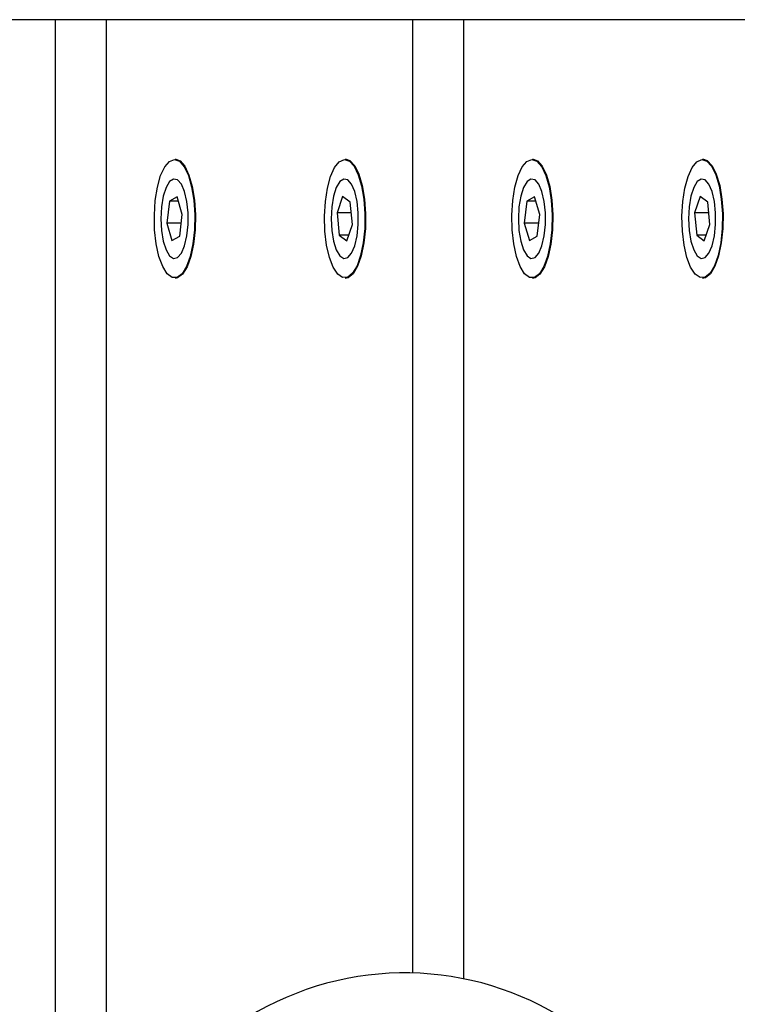
# Model space of a CAD drawing. Units: inches. Extents: x 53154 to 60154, y 66806 to 77806.
# Drawn here: x 55338 to 55410, y 72885 to 72984 of the extents above; entities that cross this region are included whole.
import ezdxf

# ---------------------------------------------------------------- set-up
doc = ezdxf.new("R2010")
doc.units = ezdxf.units.IN
doc.header["$MEASUREMENT"] = 0
doc.layers.add('001 MDP Equipment', color=5, linetype='Continuous')
doc.layers.add('004 MDP 1.5m x 1m Grass Mats', color=88, linetype='Continuous')

# ---------------------------------------------------------------- blocks, each defined once
blk = doc.blocks.new('tbr7210')
at = {"layer": '001 MDP Equipment'}
for points in [[(56966.289, 78291.698), (56966.289, 78291.698), (56966.289, 78116.626), (56966.289, 78116.626)], [(56961.158, 78241.008), (56961.158, 78241.008), (56961.158, 78116.626), (56961.158, 78116.626)], [(56925.246, 78213.02), (56925.246, 78213.02), (56925.246, 78116.626), (56925.246, 78116.626)], [(56930.376, 78212.436), (56930.376, 78212.436), (56930.376, 78116.626), (56930.376, 78116.626)], [(56901.092, 78138.851), (56901.092, 78138.851), (56900.54, 78137.201), (56900.54, 78137.201)], [(56901.857, 78138.276), (56901.857, 78138.276), (56901.092, 78138.851), (56901.092, 78138.851)], [(56918.664, 78138.809), (56918.664, 78138.809), (56917.888, 78138.372), (56917.888, 78138.372)], [(56919.181, 78137.064), (56919.181, 78137.064), (56918.664, 78138.809), (56918.664, 78138.809)], [(56937.004, 78138.851), (56937.004, 78138.851), (56936.452, 78137.201), (56936.452, 78137.201)], [(56937.769, 78138.276), (56937.769, 78138.276), (56937.004, 78138.851), (56937.004, 78138.851)], [(56954.576, 78138.809), (56954.576, 78138.809), (56953.801, 78138.372), (56953.801, 78138.372)], [(56955.093, 78137.064), (56955.093, 78137.064), (56954.576, 78138.809), (56954.576, 78138.809)], [(56900.9, 78138.276), (56900.9, 78138.276), (56901.857, 78138.276), (56901.857, 78138.276)], [(56902.07, 78136.052), (56902.07, 78136.052), (56901.857, 78138.276), (56901.857, 78138.276)], [(56917.888, 78138.372), (56917.888, 78138.372), (56917.63, 78136.189), (56917.63, 78136.189)], [(56936.812, 78138.276), (56936.812, 78138.276), (56937.769, 78138.276), (56937.769, 78138.276)], [(56937.982, 78136.052), (56937.982, 78136.052), (56937.769, 78138.276), (56937.769, 78138.276)], [(56953.801, 78138.372), (56953.801, 78138.372), (56953.542, 78136.189), (56953.542, 78136.189)], [(56900.54, 78137.201), (56900.54, 78137.201), (56900.752, 78134.976), (56900.752, 78134.976)], [(56917.734, 78137.064), (56917.734, 78137.064), (56919.181, 78137.064), (56919.181, 78137.064)], [(56918.923, 78134.881), (56918.923, 78134.881), (56919.181, 78137.064), (56919.181, 78137.064)], [(56936.452, 78137.201), (56936.452, 78137.201), (56936.664, 78134.976), (56936.664, 78134.976)], [(56953.646, 78137.064), (56953.646, 78137.064), (56955.093, 78137.064), (56955.093, 78137.064)], [(56954.835, 78134.881), (56954.835, 78134.881), (56955.093, 78137.064), (56955.093, 78137.064)], [(56900.649, 78136.052), (56900.649, 78136.052), (56902.07, 78136.052), (56902.07, 78136.052)], [(56901.517, 78134.402), (56901.517, 78134.402), (56902.07, 78136.052), (56902.07, 78136.052)], [(56917.63, 78136.189), (56917.63, 78136.189), (56918.147, 78134.444), (56918.147, 78134.444)], [(56936.561, 78136.052), (56936.561, 78136.052), (56937.982, 78136.052), (56937.982, 78136.052)], [(56937.429, 78134.402), (56937.429, 78134.402), (56937.982, 78136.052), (56937.982, 78136.052)], [(56953.542, 78136.189), (56953.542, 78136.189), (56954.059, 78134.444), (56954.059, 78134.444)], [(56900.752, 78134.976), (56900.752, 78134.976), (56901.517, 78134.402), (56901.517, 78134.402)], [(56918.018, 78134.881), (56918.018, 78134.881), (56918.923, 78134.881), (56918.923, 78134.881)], [(56918.147, 78134.444), (56918.147, 78134.444), (56918.923, 78134.881), (56918.923, 78134.881)], [(56936.664, 78134.976), (56936.664, 78134.976), (56937.429, 78134.402), (56937.429, 78134.402)], [(56953.93, 78134.881), (56953.93, 78134.881), (56954.835, 78134.881), (56954.835, 78134.881)], [(56954.059, 78134.444), (56954.059, 78134.444), (56954.835, 78134.881), (56954.835, 78134.881)], [(56894.464, 78116.626), (56894.464, 78116.626), (56925.246, 78116.626), (56925.246, 78116.626)], [(56925.246, 78116.626), (56925.246, 78116.626), (56930.376, 78116.626), (56930.376, 78116.626)], [(56930.376, 78116.626), (56930.376, 78116.626), (56961.158, 78116.626), (56961.158, 78116.626)], [(56961.158, 78116.626), (56961.158, 78116.626), (56966.289, 78116.626), (56966.289, 78116.626)], [(56966.289, 78116.626), (56966.289, 78116.626), (56997.07, 78116.626), (56997.07, 78116.626)]]:
    blk.add_open_spline(points, degree=3, dxfattribs=at)
for points, knots in [([(56909.908, 78221.282), (56918.055, 78213.082), (56930.188, 78210.291), (56941.099, 78214.108), (56941.099, 78214.108), (56952.01, 78217.926), (56959.757, 78227.672), (56961.014, 78239.163)], [0, 0, 0, 0, 0.333333, 0.333333, 0.333333, 0.333333, 1, 1, 1, 1]), ([(56901.258, 78130.626), (56901.258, 78130.626), (56900.789, 78130.785), (56900.789, 78130.785), (56900.789, 78130.785), (56900.789, 78130.785), (56900.307, 78131.309), (56900.307, 78131.309), (56900.307, 78131.309), (56900.307, 78131.309), (56899.885, 78132.168), (56899.885, 78132.168), (56899.885, 78132.168), (56899.885, 78132.168), (56899.548, 78133.306), (56899.548, 78133.306), (56899.548, 78133.306), (56899.548, 78133.306), (56899.32, 78134.653), (56899.32, 78134.653), (56899.32, 78134.653), (56899.32, 78134.653), (56899.213, 78136.124), (56899.213, 78136.124), (56899.213, 78136.124), (56899.213, 78136.124), (56899.234, 78137.627), (56899.234, 78137.627), (56899.234, 78137.627), (56899.234, 78137.627), (56899.383, 78139.067), (56899.383, 78139.067), (56899.383, 78139.067), (56899.383, 78139.067), (56899.649, 78140.353), (56899.649, 78140.353), (56899.649, 78140.353), (56899.649, 78140.353), (56900.017, 78141.406), (56900.017, 78141.406), (56900.017, 78141.406), (56900.017, 78141.406), (56900.462, 78142.158), (56900.462, 78142.158), (56900.462, 78142.158), (56900.462, 78142.158), (56900.958, 78142.562), (56900.958, 78142.562), (56900.958, 78142.562), (56900.958, 78142.562), (56901.258, 78142.626), (56901.258, 78142.626)], [0, 0, 0, 0, 0.071429, 0.071429, 0.071429, 0.071429, 0.142857, 0.142857, 0.142857, 0.142857, 0.214286, 0.214286, 0.214286, 0.214286, 0.285714, 0.285714, 0.285714, 0.285714, 0.357143, 0.357143, 0.357143, 0.357143, 0.428571, 0.428571, 0.428571, 0.428571, 0.5, 0.5, 0.5, 0.5, 0.571429, 0.571429, 0.571429, 0.571429, 0.642857, 0.642857, 0.642857, 0.642857, 0.714286, 0.714286, 0.714286, 0.714286, 0.785714, 0.785714, 0.785714, 0.785714, 0.857143, 0.857143, 0.857143, 0.857143, 1, 1, 1, 1]), ([(56918.359, 78130.626), (56918.359, 78130.626), (56917.852, 78130.812), (56917.852, 78130.812), (56917.852, 78130.812), (56917.852, 78130.812), (56917.374, 78131.363), (56917.374, 78131.363), (56917.374, 78131.363), (56917.374, 78131.363), (56916.957, 78132.245), (56916.957, 78132.245), (56916.957, 78132.245), (56916.957, 78132.245), (56916.628, 78133.402), (56916.628, 78133.402), (56916.628, 78133.402), (56916.628, 78133.402), (56916.408, 78134.761), (56916.408, 78134.761), (56916.408, 78134.761), (56916.408, 78134.761), (56916.311, 78136.238), (56916.311, 78136.238), (56916.311, 78136.238), (56916.311, 78136.238), (56916.342, 78137.739), (56916.342, 78137.739), (56916.342, 78137.739), (56916.342, 78137.739), (56916.5, 78139.171), (56916.5, 78139.171), (56916.5, 78139.171), (56916.5, 78139.171), (56916.775, 78140.442), (56916.775, 78140.442), (56916.775, 78140.442), (56916.775, 78140.442), (56917.149, 78141.474), (56917.149, 78141.474), (56917.149, 78141.474), (56917.149, 78141.474), (56917.6, 78142.201), (56917.6, 78142.201), (56917.6, 78142.201), (56917.6, 78142.201), (56918.098, 78142.578), (56918.098, 78142.578), (56918.098, 78142.578), (56918.098, 78142.578), (56918.359, 78142.626), (56918.359, 78142.626)], [0, 0, 0, 0, 0.071429, 0.071429, 0.071429, 0.071429, 0.142857, 0.142857, 0.142857, 0.142857, 0.214286, 0.214286, 0.214286, 0.214286, 0.285714, 0.285714, 0.285714, 0.285714, 0.357143, 0.357143, 0.357143, 0.357143, 0.428571, 0.428571, 0.428571, 0.428571, 0.5, 0.5, 0.5, 0.5, 0.571429, 0.571429, 0.571429, 0.571429, 0.642857, 0.642857, 0.642857, 0.642857, 0.714286, 0.714286, 0.714286, 0.714286, 0.785714, 0.785714, 0.785714, 0.785714, 0.857143, 0.857143, 0.857143, 0.857143, 1, 1, 1, 1]), ([(56937.17, 78130.626), (56937.17, 78130.626), (56936.701, 78130.785), (56936.701, 78130.785), (56936.701, 78130.785), (56936.701, 78130.785), (56936.219, 78131.309), (56936.219, 78131.309), (56936.219, 78131.309), (56936.219, 78131.309), (56935.797, 78132.168), (56935.797, 78132.168), (56935.797, 78132.168), (56935.797, 78132.168), (56935.461, 78133.306), (56935.461, 78133.306), (56935.461, 78133.306), (56935.461, 78133.306), (56935.232, 78134.653), (56935.232, 78134.653), (56935.232, 78134.653), (56935.232, 78134.653), (56935.125, 78136.124), (56935.125, 78136.124), (56935.125, 78136.124), (56935.125, 78136.124), (56935.146, 78137.627), (56935.146, 78137.627), (56935.146, 78137.627), (56935.146, 78137.627), (56935.295, 78139.067), (56935.295, 78139.067), (56935.295, 78139.067), (56935.295, 78139.067), (56935.562, 78140.353), (56935.562, 78140.353), (56935.562, 78140.353), (56935.562, 78140.353), (56935.929, 78141.406), (56935.929, 78141.406), (56935.929, 78141.406), (56935.929, 78141.406), (56936.375, 78142.158), (56936.375, 78142.158), (56936.375, 78142.158), (56936.375, 78142.158), (56936.87, 78142.562), (56936.87, 78142.562), (56936.87, 78142.562), (56936.87, 78142.562), (56937.17, 78142.626), (56937.17, 78142.626)], [0, 0, 0, 0, 0.071429, 0.071429, 0.071429, 0.071429, 0.142857, 0.142857, 0.142857, 0.142857, 0.214286, 0.214286, 0.214286, 0.214286, 0.285714, 0.285714, 0.285714, 0.285714, 0.357143, 0.357143, 0.357143, 0.357143, 0.428571, 0.428571, 0.428571, 0.428571, 0.5, 0.5, 0.5, 0.5, 0.571429, 0.571429, 0.571429, 0.571429, 0.642857, 0.642857, 0.642857, 0.642857, 0.714286, 0.714286, 0.714286, 0.714286, 0.785714, 0.785714, 0.785714, 0.785714, 0.857143, 0.857143, 0.857143, 0.857143, 1, 1, 1, 1]), ([(56954.271, 78130.626), (56954.271, 78130.626), (56953.764, 78130.812), (56953.764, 78130.812), (56953.764, 78130.812), (56953.764, 78130.812), (56953.286, 78131.363), (56953.286, 78131.363), (56953.286, 78131.363), (56953.286, 78131.363), (56952.869, 78132.245), (56952.869, 78132.245), (56952.869, 78132.245), (56952.869, 78132.245), (56952.54, 78133.402), (56952.54, 78133.402), (56952.54, 78133.402), (56952.54, 78133.402), (56952.32, 78134.761), (56952.32, 78134.761), (56952.32, 78134.761), (56952.32, 78134.761), (56952.223, 78136.238), (56952.223, 78136.238), (56952.223, 78136.238), (56952.223, 78136.238), (56952.254, 78137.739), (56952.254, 78137.739), (56952.254, 78137.739), (56952.254, 78137.739), (56952.412, 78139.171), (56952.412, 78139.171), (56952.412, 78139.171), (56952.412, 78139.171), (56952.687, 78140.442), (56952.687, 78140.442), (56952.687, 78140.442), (56952.687, 78140.442), (56953.061, 78141.474), (56953.061, 78141.474), (56953.061, 78141.474), (56953.061, 78141.474), (56953.512, 78142.201), (56953.512, 78142.201), (56953.512, 78142.201), (56953.512, 78142.201), (56954.01, 78142.578), (56954.01, 78142.578), (56954.01, 78142.578), (56954.01, 78142.578), (56954.271, 78142.626), (56954.271, 78142.626)], [0, 0, 0, 0, 0.071429, 0.071429, 0.071429, 0.071429, 0.142857, 0.142857, 0.142857, 0.142857, 0.214286, 0.214286, 0.214286, 0.214286, 0.285714, 0.285714, 0.285714, 0.285714, 0.357143, 0.357143, 0.357143, 0.357143, 0.428571, 0.428571, 0.428571, 0.428571, 0.5, 0.5, 0.5, 0.5, 0.571429, 0.571429, 0.571429, 0.571429, 0.642857, 0.642857, 0.642857, 0.642857, 0.714286, 0.714286, 0.714286, 0.714286, 0.785714, 0.785714, 0.785714, 0.785714, 0.857143, 0.857143, 0.857143, 0.857143, 1, 1, 1, 1]), ([(56901.852, 78130.896), (56901.852, 78130.896), (56902.322, 78131.474), (56902.322, 78131.474), (56902.322, 78131.474), (56902.322, 78131.474), (56902.729, 78132.375), (56902.729, 78132.375), (56902.729, 78132.375), (56902.729, 78132.375), (56903.045, 78133.544), (56903.045, 78133.544), (56903.045, 78133.544), (56903.045, 78133.544), (56903.253, 78134.907), (56903.253, 78134.907), (56903.253, 78134.907), (56903.253, 78134.907), (56903.338, 78136.377), (56903.338, 78136.377), (56903.338, 78136.377), (56903.338, 78136.377), (56903.295, 78137.864), (56903.295, 78137.864), (56903.295, 78137.864), (56903.295, 78137.864), (56903.127, 78139.272), (56903.127, 78139.272), (56903.127, 78139.272), (56903.127, 78139.272), (56902.845, 78140.514), (56902.845, 78140.514), (56902.845, 78140.514), (56902.845, 78140.514), (56902.466, 78141.512), (56902.466, 78141.512), (56902.466, 78141.512), (56902.466, 78141.512), (56902.014, 78142.203), (56902.014, 78142.203), (56902.014, 78142.203), (56902.014, 78142.203), (56901.517, 78142.544), (56901.517, 78142.544), (56901.517, 78142.544), (56901.517, 78142.544), (56901.007, 78142.513), (56901.007, 78142.513), (56901.007, 78142.513), (56901.007, 78142.513), (56900.516, 78142.112), (56900.516, 78142.112), (56900.516, 78142.112), (56900.516, 78142.112), (56900.074, 78141.366), (56900.074, 78141.366), (56900.074, 78141.366), (56900.074, 78141.366), (56899.71, 78140.322), (56899.71, 78140.322), (56899.71, 78140.322), (56899.71, 78140.322), (56899.446, 78139.047), (56899.446, 78139.047), (56899.446, 78139.047), (56899.446, 78139.047), (56899.298, 78137.619), (56899.298, 78137.619), (56899.298, 78137.619), (56899.298, 78137.619), (56899.277, 78136.129), (56899.277, 78136.129), (56899.277, 78136.129), (56899.277, 78136.129), (56899.383, 78134.67), (56899.383, 78134.67), (56899.383, 78134.67), (56899.383, 78134.67), (56899.61, 78133.334), (56899.61, 78133.334), (56899.61, 78133.334), (56899.61, 78133.334), (56899.943, 78132.205), (56899.943, 78132.205), (56899.943, 78132.205), (56899.943, 78132.205), (56900.362, 78131.354), (56900.362, 78131.354), (56900.362, 78131.354), (56900.362, 78131.354), (56900.84, 78130.834), (56900.84, 78130.834), (56900.84, 78130.834), (56900.84, 78130.834), (56901.347, 78130.678), (56901.347, 78130.678), (56901.347, 78130.678), (56901.347, 78130.678), (56901.852, 78130.896), (56901.852, 78130.896)], [0, 0, 0, 0, 0.038462, 0.038462, 0.038462, 0.038462, 0.076923, 0.076923, 0.076923, 0.076923, 0.115385, 0.115385, 0.115385, 0.115385, 0.153846, 0.153846, 0.153846, 0.153846, 0.192308, 0.192308, 0.192308, 0.192308, 0.230769, 0.230769, 0.230769, 0.230769, 0.269231, 0.269231, 0.269231, 0.269231, 0.307692, 0.307692, 0.307692, 0.307692, 0.346154, 0.346154, 0.346154, 0.346154, 0.384615, 0.384615, 0.384615, 0.384615, 0.423077, 0.423077, 0.423077, 0.423077, 0.461538, 0.461538, 0.461538, 0.461538, 0.5, 0.5, 0.5, 0.5, 0.538462, 0.538462, 0.538462, 0.538462, 0.576923, 0.576923, 0.576923, 0.576923, 0.615385, 0.615385, 0.615385, 0.615385, 0.653846, 0.653846, 0.653846, 0.653846, 0.692308, 0.692308, 0.692308, 0.692308, 0.730769, 0.730769, 0.730769, 0.730769, 0.769231, 0.769231, 0.769231, 0.769231, 0.807692, 0.807692, 0.807692, 0.807692, 0.846154, 0.846154, 0.846154, 0.846154, 0.884615, 0.884615, 0.884615, 0.884615, 0.923077, 0.923077, 0.923077, 0.923077, 1, 1, 1, 1]), ([(56920.404, 78137.753), (56920.404, 78137.753), (56920.245, 78139.17), (56920.245, 78139.17), (56920.245, 78139.17), (56920.245, 78139.17), (56919.971, 78140.428), (56919.971, 78140.428), (56919.971, 78140.428), (56919.971, 78140.428), (56919.599, 78141.447), (56919.599, 78141.447), (56919.599, 78141.447), (56919.599, 78141.447), (56919.151, 78142.163), (56919.151, 78142.163), (56919.151, 78142.163), (56919.151, 78142.163), (56918.657, 78142.531), (56918.657, 78142.531), (56918.657, 78142.531), (56918.657, 78142.531), (56918.147, 78142.528), (56918.147, 78142.528), (56918.147, 78142.528), (56918.147, 78142.528), (56917.653, 78142.154), (56917.653, 78142.154), (56917.653, 78142.154), (56917.653, 78142.154), (56917.206, 78141.433), (56917.206, 78141.433), (56917.206, 78141.433), (56917.206, 78141.433), (56916.835, 78140.41), (56916.835, 78140.41), (56916.835, 78140.41), (56916.835, 78140.41), (56916.563, 78139.149), (56916.563, 78139.149), (56916.563, 78139.149), (56916.563, 78139.149), (56916.406, 78137.73), (56916.406, 78137.73), (56916.406, 78137.73), (56916.406, 78137.73), (56916.375, 78136.241), (56916.375, 78136.241), (56916.375, 78136.241), (56916.375, 78136.241), (56916.471, 78134.777), (56916.471, 78134.777), (56916.471, 78134.777), (56916.471, 78134.777), (56916.69, 78133.429), (56916.69, 78133.429), (56916.69, 78133.429), (56916.69, 78133.429), (56917.015, 78132.281), (56917.015, 78132.281), (56917.015, 78132.281), (56917.015, 78132.281), (56917.429, 78131.407), (56917.429, 78131.407), (56917.429, 78131.407), (56917.429, 78131.407), (56917.903, 78130.861), (56917.903, 78130.861), (56917.903, 78130.861), (56917.903, 78130.861), (56918.41, 78130.676), (56918.41, 78130.676), (56918.41, 78130.676), (56918.41, 78130.676), (56918.916, 78130.866), (56918.916, 78130.866), (56918.916, 78130.866), (56918.916, 78130.866), (56919.389, 78131.418), (56919.389, 78131.418), (56919.389, 78131.418), (56919.389, 78131.418), (56919.802, 78132.297), (56919.802, 78132.297), (56919.802, 78132.297), (56919.802, 78132.297), (56920.126, 78133.448), (56920.126, 78133.448), (56920.126, 78133.448), (56920.126, 78133.448), (56920.342, 78134.799), (56920.342, 78134.799), (56920.342, 78134.799), (56920.342, 78134.799), (56920.437, 78136.264), (56920.437, 78136.264), (56920.437, 78136.264), (56920.437, 78136.264), (56920.404, 78137.753), (56920.404, 78137.753)], [0, 0, 0, 0, 0.038462, 0.038462, 0.038462, 0.038462, 0.076923, 0.076923, 0.076923, 0.076923, 0.115385, 0.115385, 0.115385, 0.115385, 0.153846, 0.153846, 0.153846, 0.153846, 0.192308, 0.192308, 0.192308, 0.192308, 0.230769, 0.230769, 0.230769, 0.230769, 0.269231, 0.269231, 0.269231, 0.269231, 0.307692, 0.307692, 0.307692, 0.307692, 0.346154, 0.346154, 0.346154, 0.346154, 0.384615, 0.384615, 0.384615, 0.384615, 0.423077, 0.423077, 0.423077, 0.423077, 0.461538, 0.461538, 0.461538, 0.461538, 0.5, 0.5, 0.5, 0.5, 0.538462, 0.538462, 0.538462, 0.538462, 0.576923, 0.576923, 0.576923, 0.576923, 0.615385, 0.615385, 0.615385, 0.615385, 0.653846, 0.653846, 0.653846, 0.653846, 0.692308, 0.692308, 0.692308, 0.692308, 0.730769, 0.730769, 0.730769, 0.730769, 0.769231, 0.769231, 0.769231, 0.769231, 0.807692, 0.807692, 0.807692, 0.807692, 0.846154, 0.846154, 0.846154, 0.846154, 0.884615, 0.884615, 0.884615, 0.884615, 0.923077, 0.923077, 0.923077, 0.923077, 1, 1, 1, 1]), ([(56937.764, 78130.896), (56937.764, 78130.896), (56938.234, 78131.474), (56938.234, 78131.474), (56938.234, 78131.474), (56938.234, 78131.474), (56938.641, 78132.375), (56938.641, 78132.375), (56938.641, 78132.375), (56938.641, 78132.375), (56938.957, 78133.544), (56938.957, 78133.544), (56938.957, 78133.544), (56938.957, 78133.544), (56939.165, 78134.907), (56939.165, 78134.907), (56939.165, 78134.907), (56939.165, 78134.907), (56939.25, 78136.377), (56939.25, 78136.377), (56939.25, 78136.377), (56939.25, 78136.377), (56939.207, 78137.864), (56939.207, 78137.864), (56939.207, 78137.864), (56939.207, 78137.864), (56939.04, 78139.272), (56939.04, 78139.272), (56939.04, 78139.272), (56939.04, 78139.272), (56938.757, 78140.514), (56938.757, 78140.514), (56938.757, 78140.514), (56938.757, 78140.514), (56938.378, 78141.512), (56938.378, 78141.512), (56938.378, 78141.512), (56938.378, 78141.512), (56937.926, 78142.203), (56937.926, 78142.203), (56937.926, 78142.203), (56937.926, 78142.203), (56937.43, 78142.544), (56937.43, 78142.544), (56937.43, 78142.544), (56937.43, 78142.544), (56936.92, 78142.513), (56936.92, 78142.513), (56936.92, 78142.513), (56936.92, 78142.513), (56936.428, 78142.112), (56936.428, 78142.112), (56936.428, 78142.112), (56936.428, 78142.112), (56935.986, 78141.366), (56935.986, 78141.366), (56935.986, 78141.366), (56935.986, 78141.366), (56935.622, 78140.322), (56935.622, 78140.322), (56935.622, 78140.322), (56935.622, 78140.322), (56935.358, 78139.047), (56935.358, 78139.047), (56935.358, 78139.047), (56935.358, 78139.047), (56935.21, 78137.619), (56935.21, 78137.619), (56935.21, 78137.619), (56935.21, 78137.619), (56935.189, 78136.129), (56935.189, 78136.129), (56935.189, 78136.129), (56935.189, 78136.129), (56935.295, 78134.67), (56935.295, 78134.67), (56935.295, 78134.67), (56935.295, 78134.67), (56935.522, 78133.334), (56935.522, 78133.334), (56935.522, 78133.334), (56935.522, 78133.334), (56935.855, 78132.205), (56935.855, 78132.205), (56935.855, 78132.205), (56935.855, 78132.205), (56936.274, 78131.354), (56936.274, 78131.354), (56936.274, 78131.354), (56936.274, 78131.354), (56936.752, 78130.834), (56936.752, 78130.834), (56936.752, 78130.834), (56936.752, 78130.834), (56937.259, 78130.678), (56937.259, 78130.678), (56937.259, 78130.678), (56937.259, 78130.678), (56937.764, 78130.896), (56937.764, 78130.896)], [0, 0, 0, 0, 0.038462, 0.038462, 0.038462, 0.038462, 0.076923, 0.076923, 0.076923, 0.076923, 0.115385, 0.115385, 0.115385, 0.115385, 0.153846, 0.153846, 0.153846, 0.153846, 0.192308, 0.192308, 0.192308, 0.192308, 0.230769, 0.230769, 0.230769, 0.230769, 0.269231, 0.269231, 0.269231, 0.269231, 0.307692, 0.307692, 0.307692, 0.307692, 0.346154, 0.346154, 0.346154, 0.346154, 0.384615, 0.384615, 0.384615, 0.384615, 0.423077, 0.423077, 0.423077, 0.423077, 0.461538, 0.461538, 0.461538, 0.461538, 0.5, 0.5, 0.5, 0.5, 0.538462, 0.538462, 0.538462, 0.538462, 0.576923, 0.576923, 0.576923, 0.576923, 0.615385, 0.615385, 0.615385, 0.615385, 0.653846, 0.653846, 0.653846, 0.653846, 0.692308, 0.692308, 0.692308, 0.692308, 0.730769, 0.730769, 0.730769, 0.730769, 0.769231, 0.769231, 0.769231, 0.769231, 0.807692, 0.807692, 0.807692, 0.807692, 0.846154, 0.846154, 0.846154, 0.846154, 0.884615, 0.884615, 0.884615, 0.884615, 0.923077, 0.923077, 0.923077, 0.923077, 1, 1, 1, 1]), ([(56956.316, 78137.753), (56956.316, 78137.753), (56956.157, 78139.17), (56956.157, 78139.17), (56956.157, 78139.17), (56956.157, 78139.17), (56955.883, 78140.428), (56955.883, 78140.428), (56955.883, 78140.428), (56955.883, 78140.428), (56955.511, 78141.447), (56955.511, 78141.447), (56955.511, 78141.447), (56955.511, 78141.447), (56955.063, 78142.163), (56955.063, 78142.163), (56955.063, 78142.163), (56955.063, 78142.163), (56954.569, 78142.531), (56954.569, 78142.531), (56954.569, 78142.531), (56954.569, 78142.531), (56954.059, 78142.528), (56954.059, 78142.528), (56954.059, 78142.528), (56954.059, 78142.528), (56953.565, 78142.154), (56953.565, 78142.154), (56953.565, 78142.154), (56953.565, 78142.154), (56953.118, 78141.433), (56953.118, 78141.433), (56953.118, 78141.433), (56953.118, 78141.433), (56952.747, 78140.41), (56952.747, 78140.41), (56952.747, 78140.41), (56952.747, 78140.41), (56952.475, 78139.149), (56952.475, 78139.149), (56952.475, 78139.149), (56952.475, 78139.149), (56952.318, 78137.73), (56952.318, 78137.73), (56952.318, 78137.73), (56952.318, 78137.73), (56952.287, 78136.241), (56952.287, 78136.241), (56952.287, 78136.241), (56952.287, 78136.241), (56952.384, 78134.777), (56952.384, 78134.777), (56952.384, 78134.777), (56952.384, 78134.777), (56952.602, 78133.429), (56952.602, 78133.429), (56952.602, 78133.429), (56952.602, 78133.429), (56952.928, 78132.281), (56952.928, 78132.281), (56952.928, 78132.281), (56952.928, 78132.281), (56953.341, 78131.407), (56953.341, 78131.407), (56953.341, 78131.407), (56953.341, 78131.407), (56953.816, 78130.861), (56953.816, 78130.861), (56953.816, 78130.861), (56953.816, 78130.861), (56954.322, 78130.676), (56954.322, 78130.676), (56954.322, 78130.676), (56954.322, 78130.676), (56954.828, 78130.866), (56954.828, 78130.866), (56954.828, 78130.866), (56954.828, 78130.866), (56955.302, 78131.418), (56955.302, 78131.418), (56955.302, 78131.418), (56955.302, 78131.418), (56955.714, 78132.297), (56955.714, 78132.297), (56955.714, 78132.297), (56955.714, 78132.297), (56956.038, 78133.448), (56956.038, 78133.448), (56956.038, 78133.448), (56956.038, 78133.448), (56956.254, 78134.799), (56956.254, 78134.799), (56956.254, 78134.799), (56956.254, 78134.799), (56956.349, 78136.264), (56956.349, 78136.264), (56956.349, 78136.264), (56956.349, 78136.264), (56956.316, 78137.753), (56956.316, 78137.753)], [0, 0, 0, 0, 0.038462, 0.038462, 0.038462, 0.038462, 0.076923, 0.076923, 0.076923, 0.076923, 0.115385, 0.115385, 0.115385, 0.115385, 0.153846, 0.153846, 0.153846, 0.153846, 0.192308, 0.192308, 0.192308, 0.192308, 0.230769, 0.230769, 0.230769, 0.230769, 0.269231, 0.269231, 0.269231, 0.269231, 0.307692, 0.307692, 0.307692, 0.307692, 0.346154, 0.346154, 0.346154, 0.346154, 0.384615, 0.384615, 0.384615, 0.384615, 0.423077, 0.423077, 0.423077, 0.423077, 0.461538, 0.461538, 0.461538, 0.461538, 0.5, 0.5, 0.5, 0.5, 0.538462, 0.538462, 0.538462, 0.538462, 0.576923, 0.576923, 0.576923, 0.576923, 0.615385, 0.615385, 0.615385, 0.615385, 0.653846, 0.653846, 0.653846, 0.653846, 0.692308, 0.692308, 0.692308, 0.692308, 0.730769, 0.730769, 0.730769, 0.730769, 0.769231, 0.769231, 0.769231, 0.769231, 0.807692, 0.807692, 0.807692, 0.807692, 0.846154, 0.846154, 0.846154, 0.846154, 0.884615, 0.884615, 0.884615, 0.884615, 0.923077, 0.923077, 0.923077, 0.923077, 1, 1, 1, 1]), ([(56902.673, 78136.626), (56902.673, 78136.626), (56902.612, 78135.447), (56902.612, 78135.447), (56902.612, 78135.447), (56902.612, 78135.447), (56902.435, 78134.373), (56902.435, 78134.373), (56902.435, 78134.373), (56902.435, 78134.373), (56902.158, 78133.499), (56902.158, 78133.499), (56902.158, 78133.499), (56902.158, 78133.499), (56901.804, 78132.903), (56901.804, 78132.903), (56901.804, 78132.903), (56901.804, 78132.903), (56901.407, 78132.638), (56901.407, 78132.638), (56901.407, 78132.638), (56901.407, 78132.638), (56901, 78132.727), (56901, 78132.727), (56901, 78132.727), (56901, 78132.727), (56900.621, 78133.162), (56900.621, 78133.162), (56900.621, 78133.162), (56900.621, 78133.162), (56900.302, 78133.906), (56900.302, 78133.906), (56900.302, 78133.906), (56900.302, 78133.906), (56900.072, 78134.891), (56900.072, 78134.891), (56900.072, 78134.891), (56900.072, 78134.891), (56899.952, 78136.03), (56899.952, 78136.03), (56899.952, 78136.03), (56899.952, 78136.03), (56899.952, 78137.223), (56899.952, 78137.223), (56899.952, 78137.223), (56899.952, 78137.223), (56900.072, 78138.362), (56900.072, 78138.362), (56900.072, 78138.362), (56900.072, 78138.362), (56900.302, 78139.347), (56900.302, 78139.347), (56900.302, 78139.347), (56900.302, 78139.347), (56900.621, 78140.091), (56900.621, 78140.091), (56900.621, 78140.091), (56900.621, 78140.091), (56901, 78140.526), (56901, 78140.526), (56901, 78140.526), (56901, 78140.526), (56901.407, 78140.615), (56901.407, 78140.615), (56901.407, 78140.615), (56901.407, 78140.615), (56901.804, 78140.35), (56901.804, 78140.35), (56901.804, 78140.35), (56901.804, 78140.35), (56902.158, 78139.754), (56902.158, 78139.754), (56902.158, 78139.754), (56902.158, 78139.754), (56902.435, 78138.88), (56902.435, 78138.88), (56902.435, 78138.88), (56902.435, 78138.88), (56902.612, 78137.805), (56902.612, 78137.805), (56902.612, 78137.805), (56902.612, 78137.805), (56902.673, 78136.626), (56902.673, 78136.626)], [0, 0, 0, 0, 0.045455, 0.045455, 0.045455, 0.045455, 0.090909, 0.090909, 0.090909, 0.090909, 0.136364, 0.136364, 0.136364, 0.136364, 0.181818, 0.181818, 0.181818, 0.181818, 0.227273, 0.227273, 0.227273, 0.227273, 0.272727, 0.272727, 0.272727, 0.272727, 0.318182, 0.318182, 0.318182, 0.318182, 0.363636, 0.363636, 0.363636, 0.363636, 0.409091, 0.409091, 0.409091, 0.409091, 0.454545, 0.454545, 0.454545, 0.454545, 0.5, 0.5, 0.5, 0.5, 0.545455, 0.545455, 0.545455, 0.545455, 0.590909, 0.590909, 0.590909, 0.590909, 0.636364, 0.636364, 0.636364, 0.636364, 0.681818, 0.681818, 0.681818, 0.681818, 0.727273, 0.727273, 0.727273, 0.727273, 0.772727, 0.772727, 0.772727, 0.772727, 0.818182, 0.818182, 0.818182, 0.818182, 0.863636, 0.863636, 0.863636, 0.863636, 0.909091, 0.909091, 0.909091, 0.909091, 1, 1, 1, 1]), ([(56919.774, 78136.626), (56919.774, 78136.626), (56919.713, 78135.447), (56919.713, 78135.447), (56919.713, 78135.447), (56919.713, 78135.447), (56919.536, 78134.373), (56919.536, 78134.373), (56919.536, 78134.373), (56919.536, 78134.373), (56919.259, 78133.499), (56919.259, 78133.499), (56919.259, 78133.499), (56919.259, 78133.499), (56918.905, 78132.903), (56918.905, 78132.903), (56918.905, 78132.903), (56918.905, 78132.903), (56918.508, 78132.638), (56918.508, 78132.638), (56918.508, 78132.638), (56918.508, 78132.638), (56918.101, 78132.727), (56918.101, 78132.727), (56918.101, 78132.727), (56918.101, 78132.727), (56917.722, 78133.162), (56917.722, 78133.162), (56917.722, 78133.162), (56917.722, 78133.162), (56917.403, 78133.906), (56917.403, 78133.906), (56917.403, 78133.906), (56917.403, 78133.906), (56917.173, 78134.891), (56917.173, 78134.891), (56917.173, 78134.891), (56917.173, 78134.891), (56917.053, 78136.03), (56917.053, 78136.03), (56917.053, 78136.03), (56917.053, 78136.03), (56917.053, 78137.223), (56917.053, 78137.223), (56917.053, 78137.223), (56917.053, 78137.223), (56917.173, 78138.362), (56917.173, 78138.362), (56917.173, 78138.362), (56917.173, 78138.362), (56917.403, 78139.347), (56917.403, 78139.347), (56917.403, 78139.347), (56917.403, 78139.347), (56917.722, 78140.091), (56917.722, 78140.091), (56917.722, 78140.091), (56917.722, 78140.091), (56918.101, 78140.526), (56918.101, 78140.526), (56918.101, 78140.526), (56918.101, 78140.526), (56918.508, 78140.615), (56918.508, 78140.615), (56918.508, 78140.615), (56918.508, 78140.615), (56918.905, 78140.35), (56918.905, 78140.35), (56918.905, 78140.35), (56918.905, 78140.35), (56919.259, 78139.754), (56919.259, 78139.754), (56919.259, 78139.754), (56919.259, 78139.754), (56919.536, 78138.88), (56919.536, 78138.88), (56919.536, 78138.88), (56919.536, 78138.88), (56919.713, 78137.805), (56919.713, 78137.805), (56919.713, 78137.805), (56919.713, 78137.805), (56919.774, 78136.626), (56919.774, 78136.626)], [0, 0, 0, 0, 0.045455, 0.045455, 0.045455, 0.045455, 0.090909, 0.090909, 0.090909, 0.090909, 0.136364, 0.136364, 0.136364, 0.136364, 0.181818, 0.181818, 0.181818, 0.181818, 0.227273, 0.227273, 0.227273, 0.227273, 0.272727, 0.272727, 0.272727, 0.272727, 0.318182, 0.318182, 0.318182, 0.318182, 0.363636, 0.363636, 0.363636, 0.363636, 0.409091, 0.409091, 0.409091, 0.409091, 0.454545, 0.454545, 0.454545, 0.454545, 0.5, 0.5, 0.5, 0.5, 0.545455, 0.545455, 0.545455, 0.545455, 0.590909, 0.590909, 0.590909, 0.590909, 0.636364, 0.636364, 0.636364, 0.636364, 0.681818, 0.681818, 0.681818, 0.681818, 0.727273, 0.727273, 0.727273, 0.727273, 0.772727, 0.772727, 0.772727, 0.772727, 0.818182, 0.818182, 0.818182, 0.818182, 0.863636, 0.863636, 0.863636, 0.863636, 0.909091, 0.909091, 0.909091, 0.909091, 1, 1, 1, 1]), ([(56938.585, 78136.626), (56938.585, 78136.626), (56938.524, 78135.447), (56938.524, 78135.447), (56938.524, 78135.447), (56938.524, 78135.447), (56938.347, 78134.373), (56938.347, 78134.373), (56938.347, 78134.373), (56938.347, 78134.373), (56938.07, 78133.499), (56938.07, 78133.499), (56938.07, 78133.499), (56938.07, 78133.499), (56937.717, 78132.903), (56937.717, 78132.903), (56937.717, 78132.903), (56937.717, 78132.903), (56937.319, 78132.638), (56937.319, 78132.638), (56937.319, 78132.638), (56937.319, 78132.638), (56936.912, 78132.727), (56936.912, 78132.727), (56936.912, 78132.727), (56936.912, 78132.727), (56936.533, 78133.162), (56936.533, 78133.162), (56936.533, 78133.162), (56936.533, 78133.162), (56936.214, 78133.906), (56936.214, 78133.906), (56936.214, 78133.906), (56936.214, 78133.906), (56935.984, 78134.891), (56935.984, 78134.891), (56935.984, 78134.891), (56935.984, 78134.891), (56935.864, 78136.03), (56935.864, 78136.03), (56935.864, 78136.03), (56935.864, 78136.03), (56935.864, 78137.223), (56935.864, 78137.223), (56935.864, 78137.223), (56935.864, 78137.223), (56935.984, 78138.362), (56935.984, 78138.362), (56935.984, 78138.362), (56935.984, 78138.362), (56936.214, 78139.347), (56936.214, 78139.347), (56936.214, 78139.347), (56936.214, 78139.347), (56936.533, 78140.091), (56936.533, 78140.091), (56936.533, 78140.091), (56936.533, 78140.091), (56936.912, 78140.526), (56936.912, 78140.526), (56936.912, 78140.526), (56936.912, 78140.526), (56937.319, 78140.615), (56937.319, 78140.615), (56937.319, 78140.615), (56937.319, 78140.615), (56937.717, 78140.35), (56937.717, 78140.35), (56937.717, 78140.35), (56937.717, 78140.35), (56938.07, 78139.754), (56938.07, 78139.754), (56938.07, 78139.754), (56938.07, 78139.754), (56938.347, 78138.88), (56938.347, 78138.88), (56938.347, 78138.88), (56938.347, 78138.88), (56938.524, 78137.805), (56938.524, 78137.805), (56938.524, 78137.805), (56938.524, 78137.805), (56938.585, 78136.626), (56938.585, 78136.626)], [0, 0, 0, 0, 0.045455, 0.045455, 0.045455, 0.045455, 0.090909, 0.090909, 0.090909, 0.090909, 0.136364, 0.136364, 0.136364, 0.136364, 0.181818, 0.181818, 0.181818, 0.181818, 0.227273, 0.227273, 0.227273, 0.227273, 0.272727, 0.272727, 0.272727, 0.272727, 0.318182, 0.318182, 0.318182, 0.318182, 0.363636, 0.363636, 0.363636, 0.363636, 0.409091, 0.409091, 0.409091, 0.409091, 0.454545, 0.454545, 0.454545, 0.454545, 0.5, 0.5, 0.5, 0.5, 0.545455, 0.545455, 0.545455, 0.545455, 0.590909, 0.590909, 0.590909, 0.590909, 0.636364, 0.636364, 0.636364, 0.636364, 0.681818, 0.681818, 0.681818, 0.681818, 0.727273, 0.727273, 0.727273, 0.727273, 0.772727, 0.772727, 0.772727, 0.772727, 0.818182, 0.818182, 0.818182, 0.818182, 0.863636, 0.863636, 0.863636, 0.863636, 0.909091, 0.909091, 0.909091, 0.909091, 1, 1, 1, 1]), ([(56955.686, 78136.626), (56955.686, 78136.626), (56955.625, 78135.447), (56955.625, 78135.447), (56955.625, 78135.447), (56955.625, 78135.447), (56955.448, 78134.373), (56955.448, 78134.373), (56955.448, 78134.373), (56955.448, 78134.373), (56955.171, 78133.499), (56955.171, 78133.499), (56955.171, 78133.499), (56955.171, 78133.499), (56954.818, 78132.903), (56954.818, 78132.903), (56954.818, 78132.903), (56954.818, 78132.903), (56954.42, 78132.638), (56954.42, 78132.638), (56954.42, 78132.638), (56954.42, 78132.638), (56954.013, 78132.727), (56954.013, 78132.727), (56954.013, 78132.727), (56954.013, 78132.727), (56953.634, 78133.162), (56953.634, 78133.162), (56953.634, 78133.162), (56953.634, 78133.162), (56953.315, 78133.906), (56953.315, 78133.906), (56953.315, 78133.906), (56953.315, 78133.906), (56953.085, 78134.891), (56953.085, 78134.891), (56953.085, 78134.891), (56953.085, 78134.891), (56952.965, 78136.03), (56952.965, 78136.03), (56952.965, 78136.03), (56952.965, 78136.03), (56952.965, 78137.223), (56952.965, 78137.223), (56952.965, 78137.223), (56952.965, 78137.223), (56953.085, 78138.362), (56953.085, 78138.362), (56953.085, 78138.362), (56953.085, 78138.362), (56953.315, 78139.347), (56953.315, 78139.347), (56953.315, 78139.347), (56953.315, 78139.347), (56953.634, 78140.091), (56953.634, 78140.091), (56953.634, 78140.091), (56953.634, 78140.091), (56954.013, 78140.526), (56954.013, 78140.526), (56954.013, 78140.526), (56954.013, 78140.526), (56954.42, 78140.615), (56954.42, 78140.615), (56954.42, 78140.615), (56954.42, 78140.615), (56954.818, 78140.35), (56954.818, 78140.35), (56954.818, 78140.35), (56954.818, 78140.35), (56955.171, 78139.754), (56955.171, 78139.754), (56955.171, 78139.754), (56955.171, 78139.754), (56955.448, 78138.88), (56955.448, 78138.88), (56955.448, 78138.88), (56955.448, 78138.88), (56955.625, 78137.805), (56955.625, 78137.805), (56955.625, 78137.805), (56955.625, 78137.805), (56955.686, 78136.626), (56955.686, 78136.626)], [0, 0, 0, 0, 0.045455, 0.045455, 0.045455, 0.045455, 0.090909, 0.090909, 0.090909, 0.090909, 0.136364, 0.136364, 0.136364, 0.136364, 0.181818, 0.181818, 0.181818, 0.181818, 0.227273, 0.227273, 0.227273, 0.227273, 0.272727, 0.272727, 0.272727, 0.272727, 0.318182, 0.318182, 0.318182, 0.318182, 0.363636, 0.363636, 0.363636, 0.363636, 0.409091, 0.409091, 0.409091, 0.409091, 0.454545, 0.454545, 0.454545, 0.454545, 0.5, 0.5, 0.5, 0.5, 0.545455, 0.545455, 0.545455, 0.545455, 0.590909, 0.590909, 0.590909, 0.590909, 0.636364, 0.636364, 0.636364, 0.636364, 0.681818, 0.681818, 0.681818, 0.681818, 0.727273, 0.727273, 0.727273, 0.727273, 0.772727, 0.772727, 0.772727, 0.772727, 0.818182, 0.818182, 0.818182, 0.818182, 0.863636, 0.863636, 0.863636, 0.863636, 0.909091, 0.909091, 0.909091, 0.909091, 1, 1, 1, 1])]:
    blk.add_open_spline(points, degree=3, knots=knots, dxfattribs=at)

msp = doc.modelspace()

# ---------------------------------------------------------------- block references
at = {"layer": '004 MDP 1.5m x 1m Grass Mats', "rotation": 180}
msp.add_blockref('tbr7210', (112307.563, 151100.811), dxfattribs=at)

doc.saveas('drawing.dxf')
